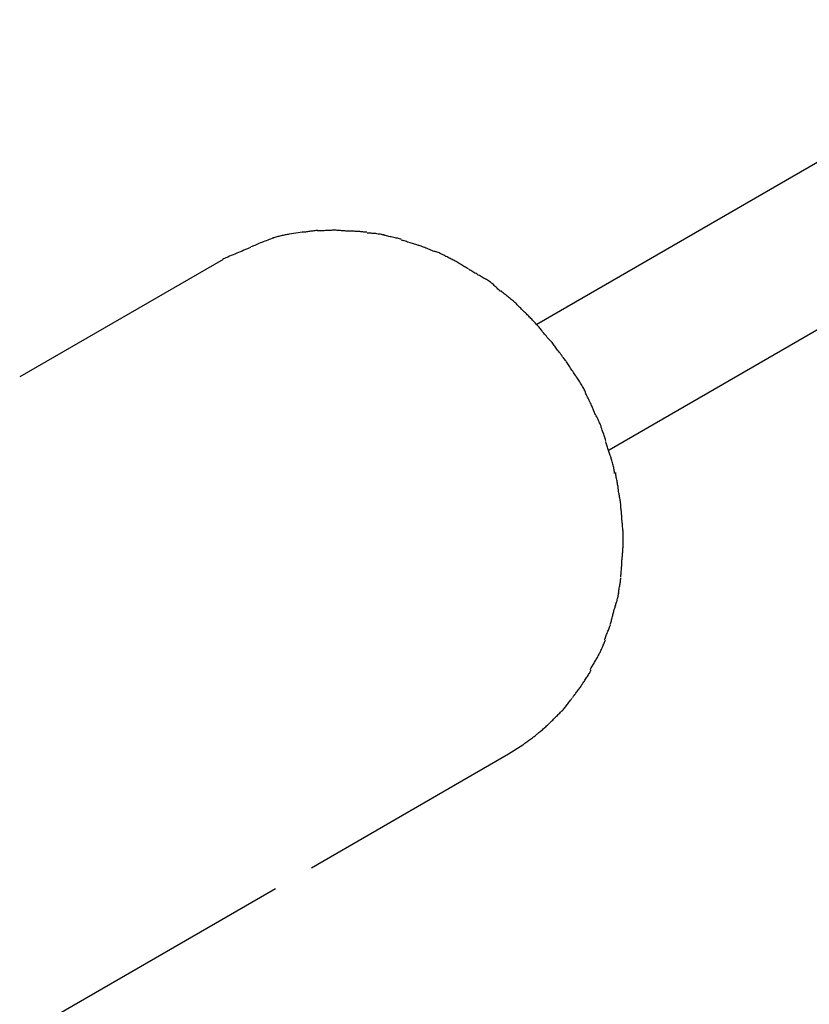
# Model space of a CAD drawing. Extents: x -43 to 43, y -53 to 53.
# Drawn here: x 10 to 12, y 22 to 25 of the extents above; entities that cross this region are included whole.
import ezdxf

# ---------------------------------------------------------------- set-up
doc = ezdxf.new("R2010")
doc.units = 0
doc.layers.get('0').update_dxf_attribs({"linetype": 'CONTINUOUS'})

msp = doc.modelspace()

# ---------------------------------------------------------------- linework, layer by layer
at = {"color": 0}
for points in [[(12.4545, 24.7542), (11.1789, 24.0177)], [(11.3539, 23.7145), (12.6296, 24.451)], [(10.5804, 24.2358), (10.5804, 24.2358), (10.5781, 24.2352), (10.5759, 24.2349), (10.5735, 24.2343), (10.5711, 24.234), (10.5684, 24.2334), (10.5659, 24.2329), (10.5632, 24.2323), (10.5608, 24.2318), (10.5581, 24.231), (10.5555, 24.2304), (10.5528, 24.2298), (10.5504, 24.2292), (10.5479, 24.2283), (10.5455, 24.2277), (10.5433, 24.2271), (10.5412, 24.2265)], [(10.5804, 24.2358), (10.5804, 24.2358), (10.5781, 24.2352), (10.5759, 24.2349), (10.5735, 24.2343), (10.5711, 24.234), (10.5684, 24.2334), (10.5659, 24.2329), (10.5632, 24.2323), (10.5608, 24.2318), (10.5581, 24.231), (10.5555, 24.2304), (10.5528, 24.2298), (10.5504, 24.2292), (10.5479, 24.2283), (10.5455, 24.2277), (10.5433, 24.2271), (10.5412, 24.2265)], [(10.6125, 24.2402), (10.58, 24.2357)], [(10.6496, 24.2446), (10.6496, 24.2446), (10.6473, 24.2444), (10.6451, 24.2443), (10.6426, 24.244), (10.6402, 24.2438), (10.6375, 24.2433), (10.635, 24.243), (10.6323, 24.2427), (10.6299, 24.2424), (10.6272, 24.2418), (10.6247, 24.2415), (10.6222, 24.2411), (10.6199, 24.2408), (10.6176, 24.2405), (10.6156, 24.2403), (10.6137, 24.2402), (10.612, 24.2402)], [(10.6496, 24.2446), (10.6496, 24.2446), (10.6473, 24.2444), (10.6451, 24.2443), (10.6426, 24.244), (10.6402, 24.2438), (10.6375, 24.2433), (10.635, 24.243), (10.6323, 24.2427), (10.6299, 24.2424), (10.6272, 24.2418), (10.6247, 24.2415), (10.6222, 24.2411), (10.6199, 24.2408), (10.6176, 24.2405), (10.6156, 24.2403), (10.6137, 24.2402), (10.612, 24.2402)], [(10.6893, 24.2454), (10.6893, 24.2454), (10.6869, 24.2452), (10.6845, 24.2452), (10.6818, 24.245), (10.6792, 24.245), (10.6763, 24.2447), (10.6736, 24.2447), (10.6707, 24.2444), (10.668, 24.2444), (10.665, 24.2441), (10.6623, 24.244), (10.6596, 24.2437), (10.6571, 24.2437), (10.6546, 24.2435), (10.6523, 24.2435), (10.6502, 24.2435), (10.6484, 24.2435)], [(10.6893, 24.2454), (10.6893, 24.2454), (10.6869, 24.2452), (10.6845, 24.2452), (10.6818, 24.245), (10.6792, 24.245), (10.6763, 24.2447), (10.6736, 24.2447), (10.6707, 24.2444), (10.668, 24.2444), (10.665, 24.2441), (10.6623, 24.244), (10.6596, 24.2437), (10.6571, 24.2437), (10.6546, 24.2435), (10.6523, 24.2435), (10.6502, 24.2435), (10.6484, 24.2435)], [(10.728, 24.2432), (10.728, 24.2432), (10.726, 24.2432), (10.7241, 24.2432), (10.7219, 24.2432), (10.7198, 24.2434), (10.7173, 24.2434), (10.7149, 24.2437), (10.7122, 24.2439), (10.7098, 24.2442), (10.7071, 24.2442), (10.7044, 24.2445), (10.7017, 24.2447), (10.6993, 24.245), (10.6967, 24.245), (10.6943, 24.2452), (10.692, 24.2452), (10.6899, 24.2454), (10.6899, 24.2454), (10.6897, 24.2454), (10.6897, 24.2454), (10.6895, 24.2454), (10.6895, 24.2454), (10.6892, 24.2454), (10.689, 24.2454), (10.6887, 24.2454), (10.6887, 24.2454), (10.6884, 24.2454), (10.6882, 24.2454), (10.6879, 24.2454), (10.6879, 24.2454), (10.6877, 24.2454), (10.6877, 24.2454), (10.6877, 24.2454), (10.6877, 24.2454)], [(10.728, 24.2432), (10.728, 24.2432), (10.726, 24.2432), (10.7241, 24.2432), (10.7219, 24.2432), (10.7198, 24.2434), (10.7173, 24.2434), (10.7149, 24.2437), (10.7122, 24.2439), (10.7098, 24.2442), (10.7071, 24.2442), (10.7044, 24.2445), (10.7017, 24.2447), (10.6993, 24.245), (10.6967, 24.245), (10.6943, 24.2452), (10.692, 24.2452), (10.6899, 24.2454), (10.6899, 24.2454), (10.6897, 24.2454), (10.6897, 24.2454), (10.6895, 24.2454), (10.6895, 24.2454), (10.6892, 24.2454), (10.689, 24.2454), (10.6887, 24.2454), (10.6887, 24.2454), (10.6884, 24.2454), (10.6882, 24.2454), (10.6879, 24.2454), (10.6879, 24.2454), (10.6877, 24.2454), (10.6877, 24.2454), (10.6877, 24.2454), (10.6877, 24.2454)], [(10.7679, 24.2409), (10.7679, 24.2409), (10.7658, 24.2409), (10.7637, 24.2409), (10.7613, 24.2409), (10.7589, 24.2412), (10.7562, 24.2412), (10.7537, 24.2415), (10.751, 24.2418), (10.7483, 24.2421), (10.7454, 24.2421), (10.7427, 24.2424), (10.74, 24.2426), (10.7375, 24.2429), (10.735, 24.2429), (10.7327, 24.2431), (10.7306, 24.2431), (10.7288, 24.2433)], [(10.7679, 24.2409), (10.7679, 24.2409), (10.7658, 24.2409), (10.7637, 24.2409), (10.7613, 24.2409), (10.7589, 24.2412), (10.7562, 24.2412), (10.7537, 24.2415), (10.751, 24.2418), (10.7483, 24.2421), (10.7454, 24.2421), (10.7427, 24.2424), (10.74, 24.2426), (10.7375, 24.2429), (10.735, 24.2429), (10.7327, 24.2431), (10.7306, 24.2431), (10.7288, 24.2433)], [(10.8104, 24.2338), (10.8104, 24.2338), (10.8083, 24.2341), (10.8061, 24.2345), (10.8036, 24.2348), (10.8011, 24.2354), (10.7982, 24.2357), (10.7955, 24.2361), (10.7925, 24.2364), (10.7898, 24.237), (10.7868, 24.2372), (10.7839, 24.2375), (10.7811, 24.2377), (10.7784, 24.238), (10.7757, 24.238), (10.7734, 24.2383), (10.7712, 24.2383), (10.7694, 24.2385)], [(10.8104, 24.2338), (10.8104, 24.2338), (10.8083, 24.2341), (10.8061, 24.2345), (10.8036, 24.2348), (10.8011, 24.2354), (10.7982, 24.2357), (10.7955, 24.2361), (10.7925, 24.2364), (10.7898, 24.237), (10.7868, 24.2372), (10.7839, 24.2375), (10.7811, 24.2377), (10.7784, 24.238), (10.7757, 24.238), (10.7734, 24.2383), (10.7712, 24.2383), (10.7694, 24.2385)], [(10.8513, 24.2237), (10.8513, 24.2237), (10.8492, 24.224), (10.847, 24.2246), (10.8445, 24.2252), (10.842, 24.2258), (10.8391, 24.2264), (10.8363, 24.227), (10.8333, 24.2276), (10.8304, 24.2285), (10.8274, 24.2291), (10.8244, 24.2297), (10.8215, 24.2303), (10.8188, 24.2311), (10.8161, 24.2317), (10.8137, 24.2323), (10.8115, 24.2329), (10.8096, 24.2335)], [(10.8513, 24.2237), (10.8513, 24.2237), (10.8492, 24.224), (10.847, 24.2246), (10.8445, 24.2252), (10.842, 24.2258), (10.8391, 24.2264), (10.8363, 24.227), (10.8333, 24.2276), (10.8304, 24.2285), (10.8274, 24.2291), (10.8244, 24.2297), (10.8215, 24.2303), (10.8188, 24.2311), (10.8161, 24.2317), (10.8137, 24.2323), (10.8115, 24.2329), (10.8096, 24.2335)], [(10.5422, 24.2261), (10.5422, 24.2261), (10.5389, 24.2249), (10.5356, 24.2239), (10.532, 24.2227), (10.5287, 24.2215), (10.5251, 24.22), (10.5215, 24.2187), (10.5179, 24.2172), (10.5144, 24.216), (10.5108, 24.2145), (10.5072, 24.213), (10.5036, 24.2115), (10.5003, 24.2101), (10.497, 24.2086), (10.4938, 24.2073), (10.4908, 24.206), (10.488, 24.2048)], [(10.5422, 24.2261), (10.5422, 24.2261), (10.5389, 24.2249), (10.5356, 24.2239), (10.532, 24.2227), (10.5287, 24.2215), (10.5251, 24.22), (10.5215, 24.2187), (10.5179, 24.2172), (10.5144, 24.216), (10.5108, 24.2145), (10.5072, 24.213), (10.5036, 24.2115), (10.5003, 24.2101), (10.497, 24.2086), (10.4938, 24.2073), (10.4908, 24.206), (10.488, 24.2048)], [(10.8932, 24.2087), (10.8932, 24.2087), (10.891, 24.2091), (10.8888, 24.2097), (10.8863, 24.2104), (10.8838, 24.2113), (10.881, 24.2121), (10.8783, 24.213), (10.8754, 24.2139), (10.8727, 24.215), (10.8697, 24.2159), (10.8669, 24.2168), (10.8641, 24.2177), (10.8615, 24.2187), (10.8588, 24.2193), (10.8564, 24.2202), (10.8542, 24.2208), (10.8523, 24.2215)], [(10.8932, 24.2087), (10.8932, 24.2087), (10.891, 24.2091), (10.8888, 24.2097), (10.8863, 24.2104), (10.8838, 24.2113), (10.881, 24.2121), (10.8783, 24.213), (10.8754, 24.2139), (10.8727, 24.215), (10.8697, 24.2159), (10.8669, 24.2168), (10.8641, 24.2177), (10.8615, 24.2187), (10.8588, 24.2193), (10.8564, 24.2202), (10.8542, 24.2208), (10.8523, 24.2215)], [(10.9354, 24.193), (10.9354, 24.193), (10.9331, 24.1935), (10.9308, 24.1942), (10.9282, 24.195), (10.9257, 24.1961), (10.9228, 24.1971), (10.92, 24.1983), (10.917, 24.1995), (10.9141, 24.2009), (10.9111, 24.202), (10.9081, 24.2032), (10.9051, 24.2043), (10.9024, 24.2055), (10.8997, 24.2064), (10.8972, 24.2074), (10.8949, 24.2081), (10.8929, 24.2089)], [(10.9354, 24.193), (10.9354, 24.193), (10.9331, 24.1935), (10.9308, 24.1942), (10.9282, 24.195), (10.9257, 24.1961), (10.9228, 24.1971), (10.92, 24.1983), (10.917, 24.1995), (10.9141, 24.2009), (10.9111, 24.202), (10.9081, 24.2032), (10.9051, 24.2043), (10.9024, 24.2055), (10.8997, 24.2064), (10.8972, 24.2074), (10.8949, 24.2081), (10.8929, 24.2089)], [(10.4871, 24.2034), (10.4871, 24.2034), (10.4832, 24.2017), (10.4793, 24.2001), (10.4751, 24.1983), (10.471, 24.1967), (10.4665, 24.1949), (10.4622, 24.1931), (10.4577, 24.1913), (10.4535, 24.1895), (10.449, 24.1875), (10.4446, 24.1857), (10.4402, 24.1839), (10.436, 24.1822), (10.4317, 24.1804), (10.4276, 24.1788), (10.4237, 24.1772), (10.42, 24.1758)], [(10.4871, 24.2034), (10.4871, 24.2034), (10.4832, 24.2017), (10.4793, 24.2001), (10.4751, 24.1983), (10.471, 24.1967), (10.4665, 24.1949), (10.4622, 24.1931), (10.4577, 24.1913), (10.4535, 24.1895), (10.449, 24.1875), (10.4446, 24.1857), (10.4402, 24.1839), (10.436, 24.1822), (10.4317, 24.1804), (10.4276, 24.1788), (10.4237, 24.1772), (10.42, 24.1758)], [(10.9746, 24.1746), (10.9746, 24.1746), (10.9723, 24.1755), (10.97, 24.1767), (10.9674, 24.1779), (10.965, 24.1794), (10.9622, 24.1806), (10.9595, 24.1821), (10.9568, 24.1836), (10.9541, 24.1851), (10.9511, 24.1863), (10.9484, 24.1878), (10.9456, 24.189), (10.943, 24.1903), (10.9404, 24.1912), (10.938, 24.1922), (10.9357, 24.1929), (10.9337, 24.1937)], [(10.9746, 24.1746), (10.9746, 24.1746), (10.9723, 24.1755), (10.97, 24.1767), (10.9674, 24.1779), (10.965, 24.1794), (10.9622, 24.1806), (10.9595, 24.1821), (10.9568, 24.1836), (10.9541, 24.1851), (10.9511, 24.1863), (10.9484, 24.1878), (10.9456, 24.189), (10.943, 24.1903), (10.9404, 24.1912), (10.938, 24.1922), (10.9357, 24.1929), (10.9337, 24.1937)], [(10.4205, 24.1748), (9.9288, 23.8909)], [(11.014, 24.1521), (11.014, 24.1521), (11.0117, 24.1531), (11.0095, 24.1543), (11.0071, 24.1556), (11.0047, 24.1571), (11.002, 24.1586), (10.9995, 24.1601), (10.9968, 24.1616), (10.9944, 24.1633), (10.9917, 24.1648), (10.9891, 24.1663), (10.9864, 24.1678), (10.984, 24.1694), (10.9815, 24.1706), (10.9791, 24.1721), (10.9769, 24.1733), (10.9748, 24.1745)], [(11.014, 24.1521), (11.014, 24.1521), (11.0117, 24.1531), (11.0095, 24.1543), (11.0071, 24.1556), (11.0047, 24.1571), (11.002, 24.1586), (10.9995, 24.1601), (10.9968, 24.1616), (10.9944, 24.1633), (10.9917, 24.1648), (10.9891, 24.1663), (10.9864, 24.1678), (10.984, 24.1694), (10.9815, 24.1706), (10.9791, 24.1721), (10.9769, 24.1733), (10.9748, 24.1745)], [(11.0553, 24.1273), (11.0553, 24.1273), (11.0529, 24.1284), (11.0506, 24.1296), (11.0481, 24.1309), (11.0457, 24.1324), (11.043, 24.1339), (11.0404, 24.1355), (11.0377, 24.137), (11.0351, 24.1388), (11.0324, 24.1403), (11.0297, 24.1418), (11.027, 24.1433), (11.0244, 24.145), (11.0218, 24.1463), (11.0194, 24.1478), (11.0171, 24.149), (11.015, 24.1503)], [(11.0553, 24.1273), (11.0553, 24.1273), (11.0529, 24.1284), (11.0506, 24.1296), (11.0481, 24.1309), (11.0457, 24.1324), (11.043, 24.1339), (11.0404, 24.1355), (11.0377, 24.137), (11.0351, 24.1388), (11.0324, 24.1403), (11.0297, 24.1418), (11.027, 24.1433), (11.0244, 24.145), (11.0218, 24.1463), (11.0194, 24.1478), (11.0171, 24.149), (11.015, 24.1503)], [(11.0907, 24.0979), (11.0907, 24.0979), (11.0889, 24.0995), (11.0871, 24.1013), (11.085, 24.1032), (11.083, 24.1053), (11.0807, 24.1073), (11.0786, 24.1094), (11.0762, 24.1115), (11.0741, 24.1137), (11.0717, 24.1155), (11.0693, 24.1176), (11.0669, 24.1194), (11.0645, 24.1214), (11.0621, 24.123), (11.0598, 24.1246), (11.0575, 24.1259), (11.0554, 24.1273)], [(11.0907, 24.0979), (11.0907, 24.0979), (11.0889, 24.0995), (11.0871, 24.1013), (11.085, 24.1032), (11.083, 24.1053), (11.0807, 24.1073), (11.0786, 24.1094), (11.0762, 24.1115), (11.0741, 24.1137), (11.0717, 24.1155), (11.0693, 24.1176), (11.0669, 24.1194), (11.0645, 24.1214), (11.0621, 24.123), (11.0598, 24.1246), (11.0575, 24.1259), (11.0554, 24.1273)], [(11.1281, 24.0691), (11.1281, 24.0691), (11.1261, 24.0707), (11.1242, 24.0725), (11.122, 24.0743), (11.1199, 24.0762), (11.1174, 24.078), (11.115, 24.0801), (11.1124, 24.0821), (11.11, 24.0842), (11.1073, 24.086), (11.1049, 24.088), (11.1024, 24.0898), (11.1001, 24.0919), (11.0977, 24.0937), (11.0956, 24.0956), (11.0937, 24.0974), (11.092, 24.0993)], [(11.1281, 24.0691), (11.1281, 24.0691), (11.1261, 24.0707), (11.1242, 24.0725), (11.122, 24.0743), (11.1199, 24.0762), (11.1174, 24.078), (11.115, 24.0801), (11.1124, 24.0821), (11.11, 24.0842), (11.1073, 24.086), (11.1049, 24.088), (11.1024, 24.0898), (11.1001, 24.0919), (11.0977, 24.0937), (11.0956, 24.0956), (11.0937, 24.0974), (11.092, 24.0993)], [(11.1618, 24.0355), (11.1618, 24.0355), (11.1598, 24.0372), (11.158, 24.0391), (11.1559, 24.0411), (11.1539, 24.0432), (11.1515, 24.0453), (11.1494, 24.0476), (11.147, 24.0499), (11.1449, 24.0523), (11.1425, 24.0544), (11.1402, 24.0567), (11.1379, 24.0588), (11.1358, 24.0612), (11.1337, 24.0632), (11.1317, 24.0653), (11.1298, 24.0671), (11.1281, 24.0691)], [(11.1618, 24.0355), (11.1618, 24.0355), (11.1598, 24.0372), (11.158, 24.0391), (11.1559, 24.0411), (11.1539, 24.0432), (11.1515, 24.0453), (11.1494, 24.0476), (11.147, 24.0499), (11.1449, 24.0523), (11.1425, 24.0544), (11.1402, 24.0567), (11.1379, 24.0588), (11.1358, 24.0612), (11.1337, 24.0632), (11.1317, 24.0653), (11.1298, 24.0671), (11.1281, 24.0691)], [(11.1914, 24.0028), (11.1914, 24.0028), (11.19, 24.0045), (11.1884, 24.0066), (11.1865, 24.0087), (11.1847, 24.0111), (11.1824, 24.0135), (11.1803, 24.0159), (11.1779, 24.0183), (11.1758, 24.021), (11.1734, 24.0234), (11.1711, 24.0258), (11.1689, 24.028), (11.1668, 24.0303), (11.1647, 24.0322), (11.163, 24.0341), (11.1614, 24.0357), (11.1603, 24.0371)], [(11.1914, 24.0028), (11.1914, 24.0028), (11.19, 24.0045), (11.1884, 24.0066), (11.1865, 24.0087), (11.1847, 24.0111), (11.1824, 24.0135), (11.1803, 24.0159), (11.1779, 24.0183), (11.1758, 24.021), (11.1734, 24.0234), (11.1711, 24.0258), (11.1689, 24.028), (11.1668, 24.0303), (11.1647, 24.0322), (11.163, 24.0341), (11.1614, 24.0357), (11.1603, 24.0371)], [(11.2228, 23.9652), (11.2228, 23.9652), (11.2214, 23.9669), (11.2198, 23.969), (11.2179, 23.9712), (11.216, 23.9736), (11.2137, 23.976), (11.2115, 23.9786), (11.2091, 23.9812), (11.207, 23.9839), (11.2046, 23.9863), (11.2023, 23.989), (11.2, 23.9915), (11.1979, 23.9941), (11.1958, 23.9964), (11.1941, 23.9987), (11.1925, 24.0008), (11.1914, 24.0028)], [(11.2228, 23.9652), (11.2228, 23.9652), (11.2214, 23.9669), (11.2198, 23.969), (11.2179, 23.9712), (11.216, 23.9736), (11.2137, 23.976), (11.2115, 23.9786), (11.2091, 23.9812), (11.207, 23.9839), (11.2046, 23.9863), (11.2023, 23.989), (11.2, 23.9915), (11.1979, 23.9941), (11.1958, 23.9964), (11.1941, 23.9987), (11.1925, 24.0008), (11.1914, 24.0028)], [(11.25, 23.9287), (11.25, 23.9287), (11.2486, 23.9305), (11.2471, 23.9326), (11.2454, 23.9348), (11.2437, 23.9372), (11.2416, 23.9396), (11.2397, 23.9423), (11.2376, 23.945), (11.2356, 23.9477), (11.2335, 23.9502), (11.2314, 23.9529), (11.2293, 23.9554), (11.2275, 23.9581), (11.2257, 23.9604), (11.2241, 23.9627), (11.2226, 23.9648), (11.2214, 23.9668)], [(11.25, 23.9287), (11.25, 23.9287), (11.2486, 23.9305), (11.2471, 23.9326), (11.2454, 23.9348), (11.2437, 23.9372), (11.2416, 23.9396), (11.2397, 23.9423), (11.2376, 23.945), (11.2356, 23.9477), (11.2335, 23.9502), (11.2314, 23.9529), (11.2293, 23.9554), (11.2275, 23.9581), (11.2257, 23.9604), (11.2241, 23.9627), (11.2226, 23.9648), (11.2214, 23.9668)], [(11.2753, 23.8907), (11.2753, 23.8907), (11.2739, 23.8924), (11.2726, 23.8945), (11.271, 23.8967), (11.2695, 23.8991), (11.2677, 23.9015), (11.266, 23.9042), (11.2642, 23.9069), (11.2625, 23.9096), (11.2607, 23.9122), (11.2589, 23.9149), (11.2571, 23.9174), (11.2555, 23.9201), (11.2539, 23.9224), (11.2524, 23.9247), (11.2511, 23.9268), (11.25, 23.9288)], [(11.2753, 23.8907), (11.2753, 23.8907), (11.2739, 23.8924), (11.2726, 23.8945), (11.271, 23.8967), (11.2695, 23.8991), (11.2677, 23.9015), (11.266, 23.9042), (11.2642, 23.9069), (11.2625, 23.9096), (11.2607, 23.9122), (11.2589, 23.9149), (11.2571, 23.9174), (11.2555, 23.9201), (11.2539, 23.9224), (11.2524, 23.9247), (11.2511, 23.9268), (11.25, 23.9288)], [(11.2967, 23.8541), (11.2967, 23.8541), (11.2959, 23.8559), (11.295, 23.858), (11.2939, 23.8602), (11.2927, 23.8627), (11.2912, 23.8651), (11.2898, 23.8678), (11.2882, 23.8705), (11.2867, 23.8732), (11.2849, 23.8758), (11.2833, 23.8785), (11.2815, 23.881), (11.28, 23.8837), (11.2784, 23.886), (11.2769, 23.8883), (11.2755, 23.8904), (11.2744, 23.8924)], [(11.2967, 23.8541), (11.2967, 23.8541), (11.2959, 23.8559), (11.295, 23.858), (11.2939, 23.8602), (11.2927, 23.8627), (11.2912, 23.8651), (11.2898, 23.8678), (11.2882, 23.8705), (11.2867, 23.8732), (11.2849, 23.8758), (11.2833, 23.8785), (11.2815, 23.881), (11.28, 23.8837), (11.2784, 23.886), (11.2769, 23.8883), (11.2755, 23.8904), (11.2744, 23.8924)], [(11.3157, 23.813), (11.3157, 23.813), (11.3149, 23.8147), (11.314, 23.8169), (11.3129, 23.8192), (11.3118, 23.8219), (11.3103, 23.8246), (11.309, 23.8275), (11.3075, 23.8305), (11.3061, 23.8335), (11.3046, 23.8363), (11.3031, 23.8393), (11.3016, 23.842), (11.3004, 23.8449), (11.2992, 23.8474), (11.2981, 23.8499), (11.2972, 23.8521), (11.2966, 23.8541)], [(11.3157, 23.813), (11.3157, 23.813), (11.3149, 23.8147), (11.314, 23.8169), (11.3129, 23.8192), (11.3118, 23.8219), (11.3103, 23.8246), (11.309, 23.8275), (11.3075, 23.8305), (11.3061, 23.8335), (11.3046, 23.8363), (11.3031, 23.8393), (11.3016, 23.842), (11.3004, 23.8449), (11.2992, 23.8474), (11.2981, 23.8499), (11.2972, 23.8521), (11.2966, 23.8541)], [(11.3339, 23.7734), (11.3339, 23.7734), (11.3331, 23.7751), (11.3322, 23.7773), (11.3311, 23.7796), (11.33, 23.7823), (11.3285, 23.785), (11.3272, 23.7879), (11.3257, 23.7909), (11.3243, 23.7939), (11.3228, 23.7968), (11.3213, 23.7998), (11.3198, 23.8026), (11.3186, 23.8055), (11.3174, 23.808), (11.3164, 23.8105), (11.3155, 23.8127), (11.3149, 23.8147)], [(11.3339, 23.7734), (11.3339, 23.7734), (11.3331, 23.7751), (11.3322, 23.7773), (11.3311, 23.7796), (11.33, 23.7823), (11.3285, 23.785), (11.3272, 23.7879), (11.3257, 23.7909), (11.3243, 23.7939), (11.3228, 23.7968), (11.3213, 23.7998), (11.3198, 23.8026), (11.3186, 23.8055), (11.3174, 23.808), (11.3164, 23.8105), (11.3155, 23.8127), (11.3149, 23.8147)], [(11.3464, 23.7359), (11.3464, 23.7359), (11.3456, 23.7376), (11.345, 23.7397), (11.3441, 23.7419), (11.3435, 23.7443), (11.3426, 23.7467), (11.3418, 23.7493), (11.3409, 23.7519), (11.3401, 23.7546), (11.3392, 23.757), (11.3383, 23.7597), (11.3374, 23.7622), (11.3366, 23.7648), (11.3357, 23.767), (11.3351, 23.7693), (11.3345, 23.7714), (11.3339, 23.7734)], [(11.3464, 23.7359), (11.3464, 23.7359), (11.3456, 23.7376), (11.345, 23.7397), (11.3441, 23.7419), (11.3435, 23.7443), (11.3426, 23.7467), (11.3418, 23.7493), (11.3409, 23.7519), (11.3401, 23.7546), (11.3392, 23.757), (11.3383, 23.7597), (11.3374, 23.7622), (11.3366, 23.7648), (11.3357, 23.767), (11.3351, 23.7693), (11.3345, 23.7714), (11.3339, 23.7734)], [(11.3582, 23.6972), (11.3582, 23.6972), (11.3574, 23.6989), (11.3568, 23.7009), (11.3559, 23.703), (11.3553, 23.7054), (11.3544, 23.7078), (11.3536, 23.7103), (11.3527, 23.7129), (11.352, 23.7156), (11.3511, 23.718), (11.3502, 23.7207), (11.3493, 23.7232), (11.3485, 23.7258), (11.3476, 23.728), (11.347, 23.7303), (11.3464, 23.7323), (11.3459, 23.7343)], [(11.3582, 23.6972), (11.3582, 23.6972), (11.3574, 23.6989), (11.3568, 23.7009), (11.3559, 23.703), (11.3553, 23.7054), (11.3544, 23.7078), (11.3536, 23.7103), (11.3527, 23.7129), (11.352, 23.7156), (11.3511, 23.718), (11.3502, 23.7207), (11.3493, 23.7232), (11.3485, 23.7258), (11.3476, 23.728), (11.347, 23.7303), (11.3464, 23.7323), (11.3459, 23.7343)], [(11.3674, 23.6573), (11.3674, 23.6573), (11.3672, 23.659), (11.3671, 23.6612), (11.3666, 23.6635), (11.3663, 23.666), (11.3657, 23.6686), (11.3651, 23.6714), (11.3645, 23.6742), (11.3639, 23.6772), (11.363, 23.6799), (11.3623, 23.6828), (11.3614, 23.6855), (11.3608, 23.6883), (11.3599, 23.6907), (11.3593, 23.6931), (11.3587, 23.6952), (11.3582, 23.6972)], [(11.3674, 23.6573), (11.3674, 23.6573), (11.3672, 23.659), (11.3671, 23.6612), (11.3666, 23.6635), (11.3663, 23.666), (11.3657, 23.6686), (11.3651, 23.6714), (11.3645, 23.6742), (11.3639, 23.6772), (11.363, 23.6799), (11.3623, 23.6828), (11.3614, 23.6855), (11.3608, 23.6883), (11.3599, 23.6907), (11.3593, 23.6931), (11.3587, 23.6952), (11.3582, 23.6972)], [(11.3763, 23.6193), (11.3763, 23.6193), (11.3761, 23.621), (11.376, 23.6232), (11.3756, 23.6255), (11.3753, 23.6281), (11.3747, 23.6307), (11.3742, 23.6335), (11.3736, 23.6364), (11.3731, 23.6394), (11.3725, 23.6421), (11.3719, 23.6451), (11.3713, 23.6478), (11.3709, 23.6507), (11.3704, 23.6531), (11.3701, 23.6555), (11.37, 23.6577), (11.37, 23.6597)], [(11.3763, 23.6193), (11.3763, 23.6193), (11.3761, 23.621), (11.376, 23.6232), (11.3756, 23.6255), (11.3753, 23.6281), (11.3747, 23.6307), (11.3742, 23.6335), (11.3736, 23.6364), (11.3731, 23.6394), (11.3725, 23.6421), (11.3719, 23.6451), (11.3713, 23.6478), (11.3709, 23.6507), (11.3704, 23.6531), (11.3701, 23.6555), (11.37, 23.6577), (11.37, 23.6597)], [(11.3821, 23.5839), (11.3821, 23.5839), (11.3819, 23.5856), (11.3818, 23.5876), (11.3814, 23.5898), (11.3811, 23.5922), (11.3805, 23.5946), (11.38, 23.5973), (11.3794, 23.6), (11.3791, 23.6029), (11.3785, 23.6055), (11.378, 23.6082), (11.3774, 23.6108), (11.3771, 23.6135), (11.3767, 23.6158), (11.3764, 23.6181), (11.3763, 23.6201), (11.3763, 23.622)], [(11.3821, 23.5839), (11.3821, 23.5839), (11.3819, 23.5856), (11.3818, 23.5876), (11.3814, 23.5898), (11.3811, 23.5922), (11.3805, 23.5946), (11.38, 23.5973), (11.3794, 23.6), (11.3791, 23.6029), (11.3785, 23.6055), (11.378, 23.6082), (11.3774, 23.6108), (11.3771, 23.6135), (11.3767, 23.6158), (11.3764, 23.6181), (11.3763, 23.6201), (11.3763, 23.622)], [(11.3851, 23.5475), (11.3851, 23.5475), (11.3849, 23.5491), (11.3849, 23.551), (11.3846, 23.5531), (11.3846, 23.5555), (11.3843, 23.5579), (11.384, 23.5604), (11.3837, 23.563), (11.3836, 23.5657), (11.3833, 23.5681), (11.383, 23.5708), (11.3827, 23.5733), (11.3825, 23.5759), (11.3822, 23.5781), (11.3822, 23.5803), (11.3822, 23.5822), (11.3822, 23.5841)], [(11.3851, 23.5475), (11.3851, 23.5475), (11.3849, 23.5491), (11.3849, 23.551), (11.3846, 23.5531), (11.3846, 23.5555), (11.3843, 23.5579), (11.384, 23.5604), (11.3837, 23.563), (11.3836, 23.5657), (11.3833, 23.5681), (11.383, 23.5708), (11.3827, 23.5733), (11.3825, 23.5759), (11.3822, 23.5781), (11.3822, 23.5803), (11.3822, 23.5822), (11.3822, 23.5841)], [(11.3878, 23.5139), (11.3878, 23.5139), (11.3876, 23.5159), (11.3876, 23.5181), (11.3873, 23.5205), (11.3873, 23.523), (11.387, 23.5254), (11.3867, 23.5279), (11.3864, 23.5303), (11.3864, 23.533), (11.3861, 23.5354), (11.3858, 23.5378), (11.3855, 23.54), (11.3853, 23.5424), (11.385, 23.5445), (11.385, 23.5466), (11.385, 23.5484), (11.385, 23.5502)], [(11.3878, 23.5139), (11.3878, 23.5139), (11.3876, 23.5159), (11.3876, 23.5181), (11.3873, 23.5205), (11.3873, 23.523), (11.387, 23.5254), (11.3867, 23.5279), (11.3864, 23.5303), (11.3864, 23.533), (11.3861, 23.5354), (11.3858, 23.5378), (11.3855, 23.54), (11.3853, 23.5424), (11.385, 23.5445), (11.385, 23.5466), (11.385, 23.5484), (11.385, 23.5502)], [(11.3878, 23.4788), (11.3878, 23.4788), (11.3878, 23.4797), (11.3878, 23.4806), (11.3878, 23.4815), (11.3878, 23.4827), (11.3878, 23.4836), (11.3878, 23.4845), (11.3878, 23.4854), (11.3878, 23.4866), (11.3878, 23.4875), (11.3878, 23.4884), (11.3878, 23.4893), (11.3878, 23.4905), (11.3878, 23.4914), (11.3878, 23.4926), (11.3878, 23.4935), (11.3878, 23.4947), (11.3878, 23.4947), (11.3878, 23.4956), (11.3878, 23.4967), (11.3878, 23.4978), (11.3878, 23.499), (11.3878, 23.5002), (11.3878, 23.5014), (11.3878, 23.5026), (11.3878, 23.504), (11.3878, 23.5052), (11.3878, 23.5064), (11.3878, 23.5076), (11.3878, 23.5088), (11.3878, 23.5098), (11.3878, 23.511), (11.3878, 23.5121), (11.3878, 23.5133)], [(11.3878, 23.4788), (11.3878, 23.4788), (11.3878, 23.4797), (11.3878, 23.4806), (11.3878, 23.4815), (11.3878, 23.4827), (11.3878, 23.4836), (11.3878, 23.4845), (11.3878, 23.4854), (11.3878, 23.4866), (11.3878, 23.4875), (11.3878, 23.4884), (11.3878, 23.4893), (11.3878, 23.4905), (11.3878, 23.4914), (11.3878, 23.4926), (11.3878, 23.4935), (11.3878, 23.4947), (11.3878, 23.4947), (11.3878, 23.4956), (11.3878, 23.4967), (11.3878, 23.4978), (11.3878, 23.499), (11.3878, 23.5002), (11.3878, 23.5014), (11.3878, 23.5026), (11.3878, 23.504), (11.3878, 23.5052), (11.3878, 23.5064), (11.3878, 23.5076), (11.3878, 23.5088), (11.3878, 23.5098), (11.3878, 23.511), (11.3878, 23.5121), (11.3878, 23.5133)], [(11.3851, 23.4426), (11.3851, 23.4426), (11.3851, 23.444), (11.3851, 23.4458), (11.3851, 23.4478), (11.3854, 23.45), (11.3854, 23.4523), (11.3857, 23.4547), (11.386, 23.4571), (11.3863, 23.4598), (11.3863, 23.4622), (11.3866, 23.4649), (11.3869, 23.4673), (11.3872, 23.47), (11.3872, 23.4724), (11.3875, 23.4748), (11.3875, 23.4769), (11.3877, 23.4791)], [(11.3851, 23.4426), (11.3851, 23.4426), (11.3851, 23.444), (11.3851, 23.4458), (11.3851, 23.4478), (11.3854, 23.45), (11.3854, 23.4523), (11.3857, 23.4547), (11.386, 23.4571), (11.3863, 23.4598), (11.3863, 23.4622), (11.3866, 23.4649), (11.3869, 23.4673), (11.3872, 23.47), (11.3872, 23.4724), (11.3875, 23.4748), (11.3875, 23.4769), (11.3877, 23.4791)], [(11.3825, 23.4064), (11.3825, 23.4064), (11.3825, 23.4078), (11.3825, 23.4097), (11.3825, 23.4117), (11.3828, 23.4141), (11.3828, 23.4164), (11.3831, 23.4189), (11.3834, 23.4215), (11.3837, 23.4242), (11.3837, 23.4266), (11.384, 23.4293), (11.3843, 23.4317), (11.3846, 23.4343), (11.3846, 23.4364), (11.3849, 23.4385), (11.3849, 23.4403), (11.3851, 23.442)], [(11.3825, 23.4064), (11.3825, 23.4064), (11.3825, 23.4078), (11.3825, 23.4097), (11.3825, 23.4117), (11.3828, 23.4141), (11.3828, 23.4164), (11.3831, 23.4189), (11.3834, 23.4215), (11.3837, 23.4242), (11.3837, 23.4266), (11.384, 23.4293), (11.3843, 23.4317), (11.3846, 23.4343), (11.3846, 23.4364), (11.3849, 23.4385), (11.3849, 23.4403), (11.3851, 23.442)], [(11.3772, 23.3669), (11.3772, 23.3669), (11.3772, 23.3687), (11.3773, 23.3708), (11.3776, 23.3731), (11.3779, 23.3755), (11.3782, 23.3779), (11.3787, 23.3804), (11.379, 23.3829), (11.3796, 23.3856), (11.3799, 23.388), (11.3804, 23.3906), (11.3807, 23.393), (11.3813, 23.3956), (11.3816, 23.3979), (11.3819, 23.4002), (11.382, 23.4023), (11.3822, 23.4044)], [(11.3772, 23.3669), (11.3772, 23.3669), (11.3772, 23.3687), (11.3773, 23.3708), (11.3776, 23.3731), (11.3779, 23.3755), (11.3782, 23.3779), (11.3787, 23.3804), (11.379, 23.3829), (11.3796, 23.3856), (11.3799, 23.388), (11.3804, 23.3906), (11.3807, 23.393), (11.3813, 23.3956), (11.3816, 23.3979), (11.3819, 23.4002), (11.382, 23.4023), (11.3822, 23.4044)], [(11.3674, 23.33), (11.3674, 23.33), (11.3678, 23.3318), (11.3684, 23.3339), (11.369, 23.3362), (11.3699, 23.3387), (11.3705, 23.3411), (11.3714, 23.3438), (11.3722, 23.3465), (11.3731, 23.3494), (11.3737, 23.352), (11.3746, 23.3547), (11.3752, 23.3572), (11.3759, 23.3599), (11.3762, 23.3623), (11.3767, 23.3647), (11.3769, 23.3668), (11.3771, 23.3689)], [(11.3674, 23.33), (11.3674, 23.33), (11.3678, 23.3318), (11.3684, 23.3339), (11.369, 23.3362), (11.3699, 23.3387), (11.3705, 23.3411), (11.3714, 23.3438), (11.3722, 23.3465), (11.3731, 23.3494), (11.3737, 23.352), (11.3746, 23.3547), (11.3752, 23.3572), (11.3759, 23.3599), (11.3762, 23.3623), (11.3767, 23.3647), (11.3769, 23.3668), (11.3771, 23.3689)], [(11.3574, 23.2922), (11.3574, 23.2922), (11.3577, 23.294), (11.3583, 23.2961), (11.3589, 23.2983), (11.3595, 23.3007), (11.3601, 23.3031), (11.3607, 23.3058), (11.3613, 23.3085), (11.3621, 23.3112), (11.3627, 23.3137), (11.3633, 23.3164), (11.3639, 23.3189), (11.3647, 23.3216), (11.3652, 23.3239), (11.3658, 23.3262), (11.3663, 23.3283), (11.3669, 23.3303)], [(11.3574, 23.2922), (11.3574, 23.2922), (11.3577, 23.294), (11.3583, 23.2961), (11.3589, 23.2983), (11.3595, 23.3007), (11.3601, 23.3031), (11.3607, 23.3058), (11.3613, 23.3085), (11.3621, 23.3112), (11.3627, 23.3137), (11.3633, 23.3164), (11.3639, 23.3189), (11.3647, 23.3216), (11.3652, 23.3239), (11.3658, 23.3262), (11.3663, 23.3283), (11.3669, 23.3303)], [(11.3434, 23.2549), (11.3434, 23.2549), (11.3438, 23.2566), (11.3444, 23.2586), (11.3452, 23.2607), (11.3461, 23.2631), (11.347, 23.2655), (11.348, 23.268), (11.349, 23.2706), (11.3502, 23.2733), (11.3511, 23.2757), (11.3522, 23.2784), (11.3531, 23.2808), (11.3542, 23.2834), (11.355, 23.2856), (11.3559, 23.2879), (11.3565, 23.2898), (11.3572, 23.2918)], [(11.3434, 23.2549), (11.3434, 23.2549), (11.3438, 23.2566), (11.3444, 23.2586), (11.3452, 23.2607), (11.3461, 23.2631), (11.347, 23.2655), (11.348, 23.268), (11.349, 23.2706), (11.3502, 23.2733), (11.3511, 23.2757), (11.3522, 23.2784), (11.3531, 23.2808), (11.3542, 23.2834), (11.355, 23.2856), (11.3559, 23.2879), (11.3565, 23.2898), (11.3572, 23.2918)], [(11.3292, 23.2191), (11.3292, 23.2191), (11.33, 23.2208), (11.331, 23.2227), (11.332, 23.2248), (11.3332, 23.2272), (11.3343, 23.2295), (11.3355, 23.232), (11.3367, 23.2344), (11.3379, 23.2371), (11.3388, 23.2395), (11.34, 23.2421), (11.341, 23.2445), (11.3421, 23.247), (11.3429, 23.2491), (11.3438, 23.2513), (11.3444, 23.2532), (11.345, 23.2552)], [(11.3292, 23.2191), (11.3292, 23.2191), (11.33, 23.2208), (11.331, 23.2227), (11.332, 23.2248), (11.3332, 23.2272), (11.3343, 23.2295), (11.3355, 23.232), (11.3367, 23.2344), (11.3379, 23.2371), (11.3388, 23.2395), (11.34, 23.2421), (11.341, 23.2445), (11.3421, 23.247), (11.3429, 23.2491), (11.3438, 23.2513), (11.3444, 23.2532), (11.345, 23.2552)], [(11.3092, 23.1836), (11.3092, 23.1836), (11.31, 23.1856), (11.311, 23.1877), (11.3122, 23.1898), (11.3135, 23.1921), (11.3147, 23.1942), (11.3161, 23.1966), (11.3175, 23.1988), (11.319, 23.2012), (11.3202, 23.2033), (11.3217, 23.2057), (11.323, 23.2078), (11.3245, 23.2102), (11.3257, 23.2123), (11.3269, 23.2145), (11.3279, 23.2166), (11.329, 23.2189)], [(11.3092, 23.1836), (11.3092, 23.1836), (11.31, 23.1856), (11.311, 23.1877), (11.3122, 23.1898), (11.3135, 23.1921), (11.3147, 23.1942), (11.3161, 23.1966), (11.3175, 23.1988), (11.319, 23.2012), (11.3202, 23.2033), (11.3217, 23.2057), (11.323, 23.2078), (11.3245, 23.2102), (11.3257, 23.2123), (11.3269, 23.2145), (11.3279, 23.2166), (11.329, 23.2189)], [(11.2888, 23.1473), (11.2888, 23.1473), (11.29, 23.1493), (11.2913, 23.1514), (11.2927, 23.1535), (11.2942, 23.1556), (11.2957, 23.1577), (11.2972, 23.16), (11.2987, 23.1621), (11.3003, 23.1645), (11.3017, 23.1666), (11.3032, 23.1689), (11.3045, 23.171), (11.306, 23.1734), (11.3072, 23.1755), (11.3084, 23.1776), (11.3093, 23.1797), (11.3104, 23.182)], [(11.2888, 23.1473), (11.2888, 23.1473), (11.29, 23.1493), (11.2913, 23.1514), (11.2927, 23.1535), (11.2942, 23.1556), (11.2957, 23.1577), (11.2972, 23.16), (11.2987, 23.1621), (11.3003, 23.1645), (11.3017, 23.1666), (11.3032, 23.1689), (11.3045, 23.171), (11.306, 23.1734), (11.3072, 23.1755), (11.3084, 23.1776), (11.3093, 23.1797), (11.3104, 23.182)], [(11.2655, 23.1157), (11.2655, 23.1157), (11.2667, 23.1172), (11.268, 23.1189), (11.2694, 23.1207), (11.2709, 23.1226), (11.2724, 23.1244), (11.2739, 23.1264), (11.2754, 23.1285), (11.2771, 23.1306), (11.2786, 23.1327), (11.2801, 23.1348), (11.2816, 23.1369), (11.2833, 23.139), (11.2846, 23.141), (11.2861, 23.1431), (11.2874, 23.1452), (11.2888, 23.1473)], [(11.2655, 23.1157), (11.2655, 23.1157), (11.2667, 23.1172), (11.268, 23.1189), (11.2694, 23.1207), (11.2709, 23.1226), (11.2724, 23.1244), (11.2739, 23.1264), (11.2754, 23.1285), (11.2771, 23.1306), (11.2786, 23.1327), (11.2801, 23.1348), (11.2816, 23.1369), (11.2833, 23.139), (11.2846, 23.141), (11.2861, 23.1431), (11.2874, 23.1452), (11.2888, 23.1473)], [(11.2396, 23.0831), (11.2396, 23.0831), (11.2411, 23.0846), (11.2427, 23.0863), (11.2442, 23.0881), (11.246, 23.0901), (11.2475, 23.0921), (11.2493, 23.0942), (11.251, 23.0963), (11.2528, 23.0986), (11.2543, 23.1007), (11.2559, 23.1028), (11.2574, 23.1049), (11.2591, 23.1071), (11.2604, 23.1089), (11.2619, 23.1109), (11.2632, 23.1126), (11.2646, 23.1144)], [(11.2396, 23.0831), (11.2396, 23.0831), (11.2411, 23.0846), (11.2427, 23.0863), (11.2442, 23.0881), (11.246, 23.0901), (11.2475, 23.0921), (11.2493, 23.0942), (11.251, 23.0963), (11.2528, 23.0986), (11.2543, 23.1007), (11.2559, 23.1028), (11.2574, 23.1049), (11.2591, 23.1071), (11.2604, 23.1089), (11.2619, 23.1109), (11.2632, 23.1126), (11.2646, 23.1144)], [(11.211, 23.0546), (11.211, 23.0546), (11.2125, 23.0561), (11.2141, 23.0577), (11.2158, 23.0595), (11.2176, 23.0613), (11.2194, 23.0631), (11.2213, 23.065), (11.2231, 23.0668), (11.2252, 23.0689), (11.227, 23.0707), (11.229, 23.0726), (11.2308, 23.0744), (11.2328, 23.0764), (11.2345, 23.0781), (11.2363, 23.0799), (11.2379, 23.0815), (11.2397, 23.0833)], [(11.211, 23.0546), (11.211, 23.0546), (11.2125, 23.0561), (11.2141, 23.0577), (11.2158, 23.0595), (11.2176, 23.0613), (11.2194, 23.0631), (11.2213, 23.065), (11.2231, 23.0668), (11.2252, 23.0689), (11.227, 23.0707), (11.229, 23.0726), (11.2308, 23.0744), (11.2328, 23.0764), (11.2345, 23.0781), (11.2363, 23.0799), (11.2379, 23.0815), (11.2397, 23.0833)], [(11.1794, 23.0272), (11.1794, 23.0272), (11.1809, 23.0283), (11.1826, 23.0296), (11.1844, 23.0311), (11.1864, 23.0327), (11.1884, 23.0343), (11.1905, 23.0361), (11.1926, 23.0379), (11.1947, 23.0397), (11.1967, 23.0415), (11.1988, 23.0433), (11.2008, 23.0451), (11.2029, 23.0469), (11.2047, 23.0485), (11.2066, 23.0503), (11.2082, 23.0519), (11.21, 23.0537)], [(11.1794, 23.0272), (11.1794, 23.0272), (11.1809, 23.0283), (11.1826, 23.0296), (11.1844, 23.0311), (11.1864, 23.0327), (11.1884, 23.0343), (11.1905, 23.0361), (11.1926, 23.0379), (11.1947, 23.0397), (11.1967, 23.0415), (11.1988, 23.0433), (11.2008, 23.0451), (11.2029, 23.0469), (11.2047, 23.0485), (11.2066, 23.0503), (11.2082, 23.0519), (11.21, 23.0537)], [(11.1452, 23.0011), (11.1452, 23.0011), (11.1468, 23.0022), (11.1486, 23.0035), (11.1506, 23.005), (11.1527, 23.0066), (11.1548, 23.0082), (11.1571, 23.01), (11.1594, 23.0118), (11.1618, 23.0136), (11.1639, 23.0151), (11.1663, 23.0169), (11.1685, 23.0185), (11.1709, 23.0203), (11.1729, 23.0218), (11.175, 23.0234), (11.1768, 23.0247), (11.1786, 23.0261)], [(11.1452, 23.0011), (11.1452, 23.0011), (11.1468, 23.0022), (11.1486, 23.0035), (11.1506, 23.005), (11.1527, 23.0066), (11.1548, 23.0082), (11.1571, 23.01), (11.1594, 23.0118), (11.1618, 23.0136), (11.1639, 23.0151), (11.1663, 23.0169), (11.1685, 23.0185), (11.1709, 23.0203), (11.1729, 23.0218), (11.175, 23.0234), (11.1768, 23.0247), (11.1786, 23.0261)], [(11.1108, 22.9792), (11.1458, 23.0015)], [(10.6342, 22.7041), (11.1108, 22.9792)], [(9.9464, 22.307), (10.5476, 22.6541)]]:
    msp.add_lwpolyline(points, dxfattribs=at)

doc.saveas('drawing.dxf')
